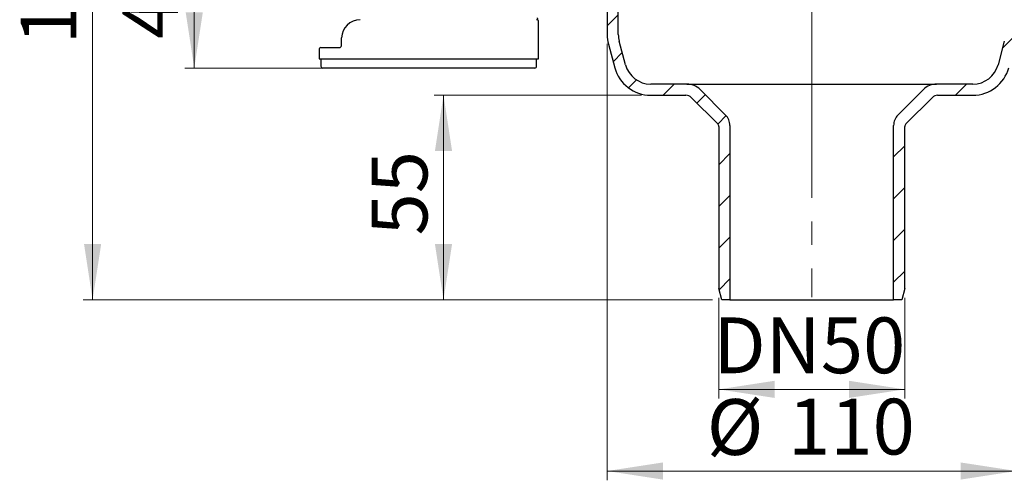
# Model space of a CAD drawing. Units: millimetres. Extents: x 444 to 1395, y 17 to 1430.
# Drawn here: x 495 to 1025, y 769 to 1016 of the extents above; entities that cross this region are included whole.
import ezdxf

# ---------------------------------------------------------------- set-up
doc = ezdxf.new("R2010")
doc.units = ezdxf.units.MM
doc.header["$LTSCALE"] = 5
doc.linetypes.add('SLD-Durchgehend', pattern=[0])
doc.linetypes.add('SLD-Punktstrich', pattern=[19.05, 15.24, -1.27, 1.27, -1.27])
doc.styles.add('SLDTEXTSTYLE1', font='TXT', dxfattribs={"width": 0.605})
doc.dimstyles.new('SLDDIMSTYLE0', dxfattribs={"dimtxt": 30, "dimasz": 30, "dimexe": 0, "dimexo": 0.0625, "dimgap": 7.5, "dimtad": 1, "dimdec": 0, "dimlfac": 0.5, "dimrnd": 1e-09, "dimzin": 12, "dimdsep": 46, "dimtxsty": 'SLDTEXTSTYLE1', "dimsah": 1, "dimcen": 0.09, "dimadec": 0, "dimazin": 3, "dimtfac": 1, "dimtdec": 0, "dimtofl": 0, "dimtmove": 0, "dimatfit": 3, "dimfxl": 1, "dimfrac": 2, "dimtolj": 1, "dimtzin": 12, "dimarcsym": 0})

# ---------------------------------------------------------------- blocks, each defined once
blk = doc.blocks.new('_D')
at = {"color": 7, "linetype": 'SLD-Durchgehend', "lineweight": 18}
for p, q in [((870.98, 866.74), (870.98, 812.53)), ((970.98, 866.74), (970.98, 812.53)), ((870.98, 817.53), (970.98, 817.53))]:
    blk.add_line(p, q, dxfattribs=at)
for points in [[(870.98, 817.53), (900.98, 812.92), (900.98, 822.15)], [(970.98, 817.53), (940.98, 822.15), (940.98, 812.92)]]:
    blk.add_solid(points, dxfattribs=at)
at = {"color": 7, "linetype": 'SLD-Durchgehend', "lineweight": 18, "insert": (868.09, 856.21), "char_height": 30, "attachment_point": 1, "style": 'SLDTEXTSTYLE1'}
blk.add_mtext('DN50', dxfattribs=at)
blk = doc.blocks.new('_D_1')
at = {"color": 7, "linetype": 'SLD-Durchgehend', "lineweight": 18}
for p, q in [((810.98, 1003.37), (810.98, 768.61)), ((1030.98, 1003.37), (1030.98, 768.61)), ((810.98, 773.61), (1030.98, 773.61))]:
    blk.add_line(p, q, dxfattribs=at)
for points in [[(810.98, 773.61), (840.98, 768.99), (840.98, 778.22)], [(1030.98, 773.61), (1000.98, 778.22), (1000.98, 768.99)]]:
    blk.add_solid(points, dxfattribs=at)
at = {"color": 7, "linetype": 'SLD-Durchgehend', "lineweight": 18, "char_height": 30, "attachment_point": 1, "style": 'SLDTEXTSTYLE1'}
for s, insert in [('%%c', (864.52, 812.28)), ('110', (908.26, 812.49))]:
    blk.add_mtext(s, dxfattribs=dict(at, insert=insert))
blk = doc.blocks.new('_D_3')
at = {"color": 7, "linetype": 'SLD-Durchgehend', "lineweight": 18}
for p, q in [((829.37, 975.74), (717.99, 975.74)), ((722.99, 975.74), (722.99, 865.74)), ((867.59, 865.74), (717.99, 865.74))]:
    blk.add_line(p, q, dxfattribs=at)
for points in [[(722.99, 975.74), (718.37, 945.74), (727.6, 945.74)], [(722.99, 865.74), (727.6, 895.74), (718.37, 895.74)]]:
    blk.add_solid(points, dxfattribs=at)
at = {"color": 7, "linetype": 'SLD-Durchgehend', "lineweight": 18, "insert": (684.31, 900.31), "char_height": 30, "attachment_point": 1, "rotation": 90, "style": 'SLDTEXTSTYLE1'}
blk.add_mtext('55', dxfattribs=at)
blk = doc.blocks.new('_D_4')
at = {"color": 7, "linetype": 'SLD-Durchgehend', "lineweight": 18}
for p, q in [((542.98, 1191.74), (529.32, 1191.74)), ((534.32, 1191.74), (534.32, 865.74)), ((867.59, 865.74), (529.32, 865.74))]:
    blk.add_line(p, q, dxfattribs=at)
for points in [[(534.32, 1191.74), (529.71, 1161.74), (538.94, 1161.74)], [(534.32, 865.74), (538.94, 895.74), (529.71, 895.74)]]:
    blk.add_solid(points, dxfattribs=at)
at = {"color": 7, "linetype": 'SLD-Durchgehend', "lineweight": 18, "insert": (495.65, 1003.14), "char_height": 30, "attachment_point": 1, "rotation": 90, "style": 'SLDTEXTSTYLE1'}
blk.add_mtext('163', dxfattribs=at)
blk = doc.blocks.new('_D_5')
at = {"color": 7, "linetype": 'SLD-Durchgehend', "lineweight": 18}
for p, q in [((588.97, 990.38), (588.97, 1192.74)), ((663.1, 990.38), (583.97, 990.38))]:
    blk.add_line(p, q, dxfattribs=at)
for points in [[(588.97, 1192.74), (584.36, 1162.74), (593.59, 1162.74)], [(588.97, 990.38), (593.59, 1020.38), (584.36, 1020.38)]]:
    blk.add_solid(points, dxfattribs=at)
at = {"color": 7, "linetype": 'SLD-Durchgehend', "lineweight": 18, "insert": (550.3, 1006.14), "char_height": 30, "attachment_point": 1, "rotation": 90, "style": 'SLDTEXTSTYLE1'}
blk.add_mtext('46,5-250', dxfattribs=at)

msp = doc.modelspace()

# ---------------------------------------------------------------- hatches: boundary and pattern name
at = {"linetype": 'SLD-Durchgehend', "lineweight": 18}
h = msp.add_hatch(dxfattribs=at)
h.set_pattern_fill('ANSI31', scale=5, style=0)
edge = h.paths.add_edge_path(flags=0)
edge.add_arc((853.84, 971.74), 10, 45, 90)
edge.add_line((853.84, 981.74), (834.37, 981.74))
edge.add_arc((834.37, 995.74), 14, 195, 270, ccw=False)
edge.add_line((820.84, 992.12), (817.46, 1004.75))
edge.add_arc((830.98, 1008.37), 14, 180, 195, ccw=False)
edge.add_line((816.98, 1008.37), (816.98, 1141.89))
edge.add_arc((806.98, 1141.89), 10, 0, 75)
edge.add_line((809.57, 1151.54), (778.98, 1159.74))
edge.add_line((778.98, 1159.74), (770.98, 1159.74))
edge.add_line((770.98, 1159.74), (770.98, 1178.74))
edge.add_line((770.98, 1178.74), (770.45, 1180.74))
edge.add_line((770.45, 1180.74), (765.29, 1180.74))
edge.add_line((765.29, 1180.74), (764.48, 1177.74))
edge.add_line((764.48, 1177.74), (764.48, 1159.74))
edge.add_line((764.48, 1159.74), (754.48, 1159.74))
edge.add_line((754.48, 1159.74), (754.48, 1180.34))
edge.add_line((754.48, 1180.34), (756.04, 1183.04))
edge.add_arc((754.48, 1183.94), 1.8, 330, 450)
edge.add_line((754.48, 1185.74), (748.98, 1185.74))
edge.add_line((748.98, 1185.74), (748.98, 1159.74))
edge.add_line((748.98, 1159.74), (736.45, 1159.74))
edge.add_line((736.45, 1159.74), (732.98, 1153.74))
edge.add_line((732.98, 1153.74), (776.98, 1153.74))
edge.add_line((776.98, 1153.74), (808.02, 1145.42))
edge.add_arc((806.98, 1141.56), 4, 0, 75, ccw=False)
edge.add_line((810.98, 1141.56), (810.98, 1008.37))
edge.add_arc((830.98, 1008.37), 20, 180, 195)
edge.add_line((811.66, 1003.2), (815.05, 990.56))
edge.add_arc((834.37, 995.74), 20, 195, 270)
edge.add_line((834.37, 975.74), (853.33, 975.74))
edge.add_arc((853.33, 971.74), 4, 45, 90, ccw=False)
edge.add_line((856.15, 974.57), (870.4, 960.33))
edge.add_arc((868.98, 958.91), 2, 0, 45, ccw=False)
edge.add_line((870.98, 958.91), (870.98, 871.74))
edge.add_line((870.98, 871.74), (872.59, 865.74))
edge.add_line((872.59, 865.74), (876.98, 865.74))
edge.add_line((876.98, 865.74), (876.98, 959.43))
edge.add_arc((868.98, 959.43), 8, 0, 45)
edge.add_line((874.64, 965.08), (860.91, 978.81))
h = msp.add_hatch(dxfattribs=at)
h.set_pattern_fill('ANSI31', scale=5, style=0)
edge = h.paths.add_edge_path(flags=0)
edge.add_arc((1007.6, 995.74), 14, 270, 345, ccw=False)
edge.add_line((1007.6, 981.74), (988.12, 981.74))
edge.add_arc((988.12, 971.74), 10, 90, 135)
edge.add_line((981.05, 978.81), (967.33, 965.08))
edge.add_arc((972.98, 959.43), 8, 135, 180)
edge.add_line((964.98, 959.43), (964.98, 865.74))
edge.add_line((964.98, 865.74), (969.37, 865.74))
edge.add_line((969.37, 865.74), (970.98, 871.74))
edge.add_line((970.98, 871.74), (970.98, 958.91))
edge.add_arc((972.98, 958.91), 2, 135, 180, ccw=False)
edge.add_line((971.57, 960.33), (985.81, 974.57))
edge.add_arc((988.64, 971.74), 4, 90, 135, ccw=False)
edge.add_line((988.64, 975.74), (1007.6, 975.74))
edge.add_arc((1007.6, 995.74), 20, 270, 345)
edge.add_line((1026.92, 990.56), (1030.3, 1003.2))
edge.add_arc((1010.98, 1008.37), 20, 345, 360)
edge.add_line((1030.98, 1008.37), (1030.98, 1141.56))
edge.add_arc((1034.98, 1141.56), 4, 105, 180, ccw=False)
edge.add_line((1033.95, 1145.42), (1064.98, 1153.74))
edge.add_line((1064.98, 1153.74), (1108.98, 1153.74))
edge.add_line((1108.98, 1153.74), (1105.52, 1159.74))
edge.add_line((1105.52, 1159.74), (1092.98, 1159.74))
edge.add_line((1092.98, 1159.74), (1092.98, 1185.74))
edge.add_line((1092.98, 1185.74), (1087.48, 1185.74))
edge.add_arc((1087.48, 1183.94), 1.8, 90, 210)
edge.add_line((1085.92, 1183.04), (1087.48, 1180.34))
edge.add_line((1087.48, 1180.34), (1087.48, 1159.74))
edge.add_line((1087.48, 1159.74), (1077.48, 1159.74))
edge.add_line((1077.48, 1159.74), (1077.48, 1177.74))
edge.add_line((1077.48, 1177.74), (1076.68, 1180.74))
edge.add_line((1076.68, 1180.74), (1071.52, 1180.74))
edge.add_line((1071.52, 1180.74), (1070.98, 1178.74))
edge.add_line((1070.98, 1178.74), (1070.98, 1159.74))
edge.add_line((1070.98, 1159.74), (1062.98, 1159.74))
edge.add_line((1062.98, 1159.74), (1032.39, 1151.54))
edge.add_arc((1034.98, 1141.89), 10, 105, 180)
edge.add_line((1024.98, 1141.89), (1024.98, 1008.37))
edge.add_arc((1010.98, 1008.37), 14, 345, 360, ccw=False)
edge.add_line((1024.51, 1004.75), (1021.12, 992.12))

# ---------------------------------------------------------------- linework, layer by layer
at = {"color": 7, "linetype": 'SLD-Punktstrich', "lineweight": 18, "ltscale": 2}
msp.add_line((920.98, 1263.51), (920.98, 867.13), dxfattribs=at)
at = {"color": 7, "linetype": 'SLD-Durchgehend', "lineweight": 25}
for p, q in [((810.98, 1141.56), (810.98, 1008.37)), ((816.98, 1008.37), (816.98, 1141.89)), ((774.05, 995.38), (774.05, 1015.38)), ((668.11, 1002.36), (668.19, 1006.55)), ((657.05, 1001.38), (659.33, 1001.38)), ((659.33, 1001.38), (667.11, 1001.38)), ((811.66, 1003.2), (815.05, 990.56)), ((820.84, 992.12), (817.46, 1004.75)), ((1024.51, 1004.75), (1021.12, 992.12)), ((656.05, 1000.38), (656.05, 995.38)), ((656.05, 995.38), (658.35, 995.38)), ((657.05, 995.38), (657.05, 991.38)), ((658.35, 995.38), (668.1, 995.38)), ((668.1, 995.38), (746.05, 995.38)), ((746.05, 995.38), (774.05, 995.38)), ((773.05, 991.38), (773.05, 995.38)), ((660.3, 990.38), (658.05, 990.38)), ((668.1, 990.38), (660.3, 990.38)), ((746.05, 990.38), (668.1, 990.38)), ((772.05, 990.38), (746.05, 990.38)), ((853.84, 981.74), (834.37, 981.74)), ((853.84, 981.74), (988.12, 981.74)), ((1007.6, 981.74), (988.12, 981.74)), ((834.37, 975.74), (853.33, 975.74)), ((856.15, 974.57), (870.4, 960.33)), ((860.91, 978.81), (874.64, 965.08)), ((967.33, 965.08), (981.05, 978.81)), ((971.57, 960.33), (985.81, 974.57)), ((988.64, 975.74), (1007.6, 975.74)), ((870.98, 958.91), (870.98, 871.74)), ((876.98, 959.43), (876.98, 865.74)), ((964.98, 865.74), (964.98, 959.43)), ((970.98, 871.74), (970.98, 958.91)), ((872.59, 865.74), (870.98, 871.74)), ((970.98, 871.74), (969.37, 865.74)), ((876.98, 865.74), (872.59, 865.74)), ((876.98, 865.74), (964.98, 865.74)), ((969.37, 865.74), (964.98, 865.74))]:
    msp.add_line(p, q, dxfattribs=at)
for centre, radius, start, end in [((678.19, 1006.38), 10, 90, 179), ((773.05, 1015.38), 1, 0, 90), ((830.98, 1008.37), 20, 180, 195), ((830.98, 1008.37), 14, 180, 195), ((657.05, 1000.38), 1, 90, 180), ((667.11, 1002.38), 1, 299.4293, 359), ((658.05, 991.38), 1, 180, 270), ((772.05, 991.38), 1, 270, 0), ((834.37, 995.74), 20, 195, 270), ((834.37, 995.74), 14, 195, 270), ((1007.6, 995.74), 14, 270, 345), ((1007.6, 995.74), 20, 270, 345), ((853.84, 971.74), 10, 45, 90), ((988.12, 971.74), 10, 90, 135), ((853.33, 971.74), 4, 45, 90), ((988.64, 971.74), 4, 90, 135), ((868.98, 959.43), 8, 0, 45), ((972.98, 959.43), 8, 135, 180), ((868.98, 958.91), 2, 0, 45), ((972.98, 958.91), 2, 135, 180)]:
    msp.add_arc(centre, radius, start, end, dxfattribs=at)
for points, knots in [([(773.69, 1016.14), (773.68, 1016.2), (773.65, 1016.37), (773.61, 1016.8), (773.59, 1017.2), (773.59, 1017.42), (773.59, 1017.45)], [0, 0, 0, 0, 0.203469, 0.567939, 0.94775, 1, 1, 1, 1]), ([(667.11, 1001.38), (667.17, 1001.38), (667.34, 1001.39), (667.5, 1001.46), (667.6, 1001.51)], [0, 0, 0, 0, 0.359498, 1, 1, 1, 1])]:
    msp.add_open_spline(points, degree=3, knots=knots, dxfattribs=at)

# ---------------------------------------------------------------- dimensions: what is measured, and where the dimension line sits
at = {"color": 7, "linetype": 'SLD-Durchgehend', "lineweight": 18}
for base, p1, p2, picture, middle in [((534.32, 865.74), (547.98, 1191.74), (872.59, 865.74), '_D_4', (534.32, 1037.51)), ((588.97, 1192.74), (668.1, 990.38), (547.98, 1192.74), '_D_5', (588.97, 1087.48)), ((722.99, 865.74), (834.37, 975.74), (872.59, 865.74), '_D_3', (722.99, 923.23))]:
    dim = msp.add_linear_dim(base=base, p1=p1, p2=p2, angle=90, dimstyle='SLDDIMSTYLE0', dxfattribs=at)
    dim.commit()
    dim.dimension.update_dxf_attribs({"geometry": picture, "text_midpoint": middle, "dimtype": 160})
dim = msp.add_linear_dim(base=(1030.98, 773.61), p1=(810.98, 1008.37), p2=(1030.98, 1008.37), text='%%c<>', dimstyle='SLDDIMSTYLE0', dxfattribs=at)
dim.commit()
dim.dimension.update_dxf_attribs({"geometry": '_D_1', "text_midpoint": (920.76, 773.61), "dimtype": 160})
dim = msp.add_linear_dim(base=(970.98, 817.53), p1=(870.98, 871.74), p2=(970.98, 871.74), dimstyle='SLDDIMSTYLE0', dxfattribs=at)
dim.commit()
dim.dimension.update_dxf_attribs({"geometry": '_D', "text_midpoint": (920.76, 817.53), "dimtype": 160})

doc.saveas('drawing.dxf')
